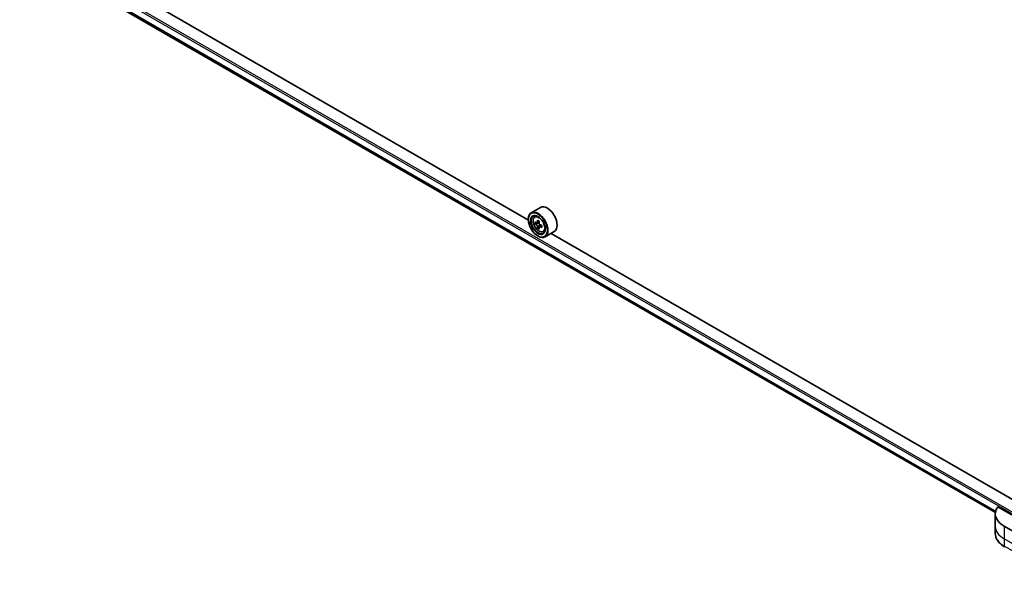
# Model space of a CAD drawing. Units: millimetres. Extents: x -2284 to 8529, y 40 to 1726.
# Drawn here: x -1469 to -1128, y 413 to 605 of the extents above; entities that cross this region are included whole.
import ezdxf

# ---------------------------------------------------------------- set-up
doc = ezdxf.new("R2010")
doc.units = ezdxf.units.MM
doc.header["$LTSCALE"] = 5
doc.layers.add('Visible (ISO)', color=7, linetype='Continuous', lineweight=35)
doc.layers.add('Visible Narrow (ISO)', color=7, linetype='Continuous', lineweight=25)

msp = doc.modelspace()

# ---------------------------------------------------------------- linework, layer by layer
at = {"layer": 'Visible (ISO)'}
for p, q in [((-1292.8701, 535.6583), (-1452.8344, 628.0137)), ((-1448.1654, 617.3826), (-1130.99, 434.2613)), ((-1288.6789, 540.0923), (-1291.8845, 538.2415)), ((-1292.8786, 535.9353), (-1292.8786, 536.0442)), ((-1290.7023, 536.8263), (-1290.2577, 537.2171)), ((-1289.9962, 534.8098), (-1290.5545, 534.4874)), ((-1289.0869, 535.2975), (-1289.8838, 534.8374)), ((-1289.735, 534.9233), (-1289.3312, 534.6902)), ((-1289.1123, 533.2788), (-1289.6706, 532.9565)), ((-1288.2353, 533.8225), (-1289.0322, 533.3624)), ((-1288.8834, 533.9145), (-1288.8834, 533.4483)), ((-1289.5787, 530.2199), (-1289.4845, 530.1654)), ((-1287.719, 531.6591), (-1287.1583, 531.8488)), ((-1283.8789, 531.7784), (-1287.0845, 529.9277)), ((-1125.0501, 438.7674), (-1285.0144, 531.1228)), ((-1131.0112, 433.8733), (-1131.0112, 429.5186)), ((-1115.6305, 427.8856), (-1130.165, 436.2771)), ((-1131.0112, 429.5186), (-1131.0112, 427.0224)), ((-1116.5733, 422.9866), (-1127.887, 429.5186))]:
    msp.add_line(p, q, dxfattribs=at)
for centre, major_axis, start_param, end_param in [((-1286.2789, 535.9353), (2.4, -4.1569), 0, 3.14159265), ((-1289.4845, 534.0846), (2.4, -4.1569), 5.49778714, 10.21017612), ((-1289.4845, 534.0846), (1.7333, -3.0022), 2.37524496, 7.049533), ((-1283.8064, 538.7237), (-4.7762, -8.2726), 5.45415406, 5.54142023), ((-1282.6279, 538.3835), (-9.6877, 0), 0.61249873, 0.67680009), ((-1282.6279, 537.7031), (9.6877, 0), 3.75409138, 3.81839274), ((-1282.9225, 538.2134), (-4.8439, -8.3898), 5.32488771, 5.38918907), ((-1282.9225, 538.2134), (-4.8439, -8.3898), 5.60638522, 5.67068658), ((-1282.6279, 539.4041), (-9.5524, 0), 0.74176508, 0.82903125), ((-1282.6279, 536.6824), (9.5524, 0), 3.88335773, 3.9706239), ((-1289.3312, 534.1731), (0.3167, -0.5485), 1.79506236, 2.35619449), ((-1282.3332, 537.8732), (4.8439, 8.3898), 2.18329505, 2.24759641), ((-1282.3332, 537.8732), (4.8439, 8.3898), 2.46479257, 2.52909393), ((-1289.3312, 534.1731), (0.3167, -0.5485), 0.78539816, 1.3465303), ((-1282.6279, 538.3835), (-9.6877, 0), 0.89399624, 0.9582976), ((-1282.6279, 537.7031), (9.6877, 0), 4.03558889, 4.09989025), ((-1281.4494, 537.3629), (4.7762, 8.2726), 2.3125614, 2.39982758), ((-1120.3445, 433.8733), (-10.6667, 0), 5.88218392, 7.06858347)]:
    msp.add_ellipse(centre, major_axis=major_axis, ratio=0.57735027, start_param=start_param, end_param=end_param, dxfattribs=at)
for major_axis in [(2.3333, -4.0415), (-1.8, 3.1177)]:
    msp.add_ellipse((-1289.5787, 534.0302), major_axis=major_axis, ratio=0.57735027, dxfattribs=at)
for points, knots in [([(-1290.7023, 536.8263), (-1290.8454, 536.7005), (-1290.9594, 536.54), (-1291.134, 536.1533), (-1291.1874, 535.9214), (-1291.2246, 535.407), (-1291.2033, 535.1217), (-1291.0871, 534.5365), (-1290.9919, 534.2366), (-1290.7393, 533.653), (-1290.5823, 533.3694), (-1290.2217, 532.844), (-1290.0181, 532.6024), (-1289.5814, 532.1837), (-1289.3482, 532.007), (-1288.8709, 531.7396), (-1288.6266, 531.6489), (-1288.1583, 531.5756), (-1287.933, 531.5883), (-1287.7245, 531.6572), (-1287.7217, 531.6582), (-1287.719, 531.6591)], [2.47113777, 2.47113777, 2.47113777, 2.47113777, 2.74963398, 2.74963398, 3.06145281, 3.06145281, 3.39508775, 3.39508775, 3.7294293, 3.7294293, 4.06151173, 4.06151173, 4.39336629, 4.39336629, 4.72719714, 4.72719714, 5.06192126, 5.06192126, 5.37861809, 5.37861809, 5.38284387, 5.38284387, 5.38284387, 5.38284387]), ([(-1290.1802, 534.8804), (-1290.1303, 534.8446), (-1290.0757, 534.8198), (-1289.9723, 534.8047), (-1289.9236, 534.8144), (-1289.8439, 534.8604), (-1289.8077, 534.8998), (-1289.755, 535.005), (-1289.7385, 535.0708), (-1289.7324, 535.139)], [0, 0, 0, 0, 0.0179369429, 0.0179369429, 0.0358738858, 0.0358738858, 0.0538108287, 0.0538108287, 0.0717477716, 0.0717477716, 0.0717477716, 0.0717477716]), ([(-1289.7324, 533.4244), (-1289.7385, 533.4855), (-1289.755, 533.5581), (-1289.8077, 533.7079), (-1289.8439, 533.785), (-1289.9236, 533.9231), (-1289.9723, 533.9931), (-1290.0757, 534.1136), (-1290.1303, 534.1641), (-1290.1802, 534.2)], [0, 0, 0, 0, 0.0179369429, 0.0179369429, 0.0358738858, 0.0358738858, 0.0538108287, 0.0538108287, 0.0717477716, 0.0717477716, 0.0717477716, 0.0717477716]), ([(-1289.1431, 534.7988), (-1289.1492, 534.7306), (-1289.1434, 534.6519), (-1289.1048, 534.494), (-1289.072, 534.4148), (-1288.9923, 534.2767), (-1288.9401, 534.2088), (-1288.8227, 534.0964), (-1288.7575, 534.0519), (-1288.6953, 534.0231)], [0, 0, 0, 0, 0.0179369429, 0.0179369429, 0.0358738858, 0.0358738858, 0.0538108287, 0.0538108287, 0.0717477716, 0.0717477716, 0.0717477716, 0.0717477716]), ([(-1288.6953, 533.3427), (-1288.7575, 533.3715), (-1288.8227, 533.3902), (-1288.9401, 533.3971), (-1288.9923, 533.3854), (-1289.072, 533.3394), (-1289.1048, 533.302), (-1289.1434, 533.205), (-1289.1492, 533.1453), (-1289.1431, 533.0841)], [0, 0, 0, 0, 0.0179369429, 0.0179369429, 0.0358738858, 0.0358738858, 0.0538108287, 0.0538108287, 0.0717477716, 0.0717477716, 0.0717477716, 0.0717477716]), ([(-1127.7489, 422.3626), (-1128.1453, 422.5915), (-1128.5137, 422.8401), (-1129.1852, 423.3737), (-1129.4884, 423.6587), (-1130.0205, 424.2616), (-1130.2494, 424.5796), (-1130.6228, 425.2431), (-1130.7672, 425.5887), (-1130.9615, 426.2971), (-1131.0112, 426.6597), (-1131.0112, 427.0224)], [3.141592654, 3.141592654, 3.141592654, 3.141592654, 3.298672286, 3.298672286, 3.455751919, 3.455751919, 3.612831552, 3.612831552, 3.769911184, 3.769911184, 3.926990817, 3.926990817, 3.926990817, 3.926990817])]:
    msp.add_open_spline(points, degree=3, knots=knots, dxfattribs=at)
at = {"layer": 'Visible Narrow (ISO)'}
for p, q in [((-1469.1839, 632.4452), (-1115.6305, 428.3211)), ((-1115.6305, 428.9743), (-1468.901, 632.9351)), ((-1130.8863, 434.8128), (-1449.9353, 619.0158)), ((-1449.9353, 618.9269), (-1130.9061, 434.7354)), ((-1130.9899, 434.2625), (-1448.172, 617.3877)), ((-1290.1802, 534.2), (-1289.3312, 534.6902)), ((-1289.7324, 535.139), (-1289.2395, 535.4236)), ((-1288.8834, 533.9145), (-1289.7324, 533.4244)), ((-1288.2024, 533.6273), (-1288.6953, 533.3427)), ((-1127.887, 429.5186), (-1127.887, 425.164)), ((-1110.9164, 415.366), (-1127.887, 425.164)), ((-1127.887, 425.164), (-1127.887, 422.6678)), ((-1110.9164, 412.8698), (-1127.887, 422.6678))]:
    msp.add_line(p, q, dxfattribs=at)
msp.add_ellipse((-1289.1887, 534.2554), major_axis=(1.4087, -2.4399), ratio=0.57735027, dxfattribs=at)
for centre, major_axis, start_param, end_param in [((-1289.0384, 534.3421), (-1.5016, 2.6008), 5.85940152, 6.39812858), ((-1289.0384, 534.3421), (1.5016, -2.6008), 6.16824203, 6.70696909), ((-1120.3445, 429.5186), (-10.6667, 0), 0, 0.78539816), ((-1120.3445, 427.0224), (-10.6667, 0), 0, 0.78539816), ((-1127.4156, 422.94), (-0.3333, -0.5774), 5.49778714, 6.28318531)]:
    msp.add_ellipse(centre, major_axis=major_axis, ratio=0.57735027, start_param=start_param, end_param=end_param, dxfattribs=at)

doc.saveas('drawing.dxf')
